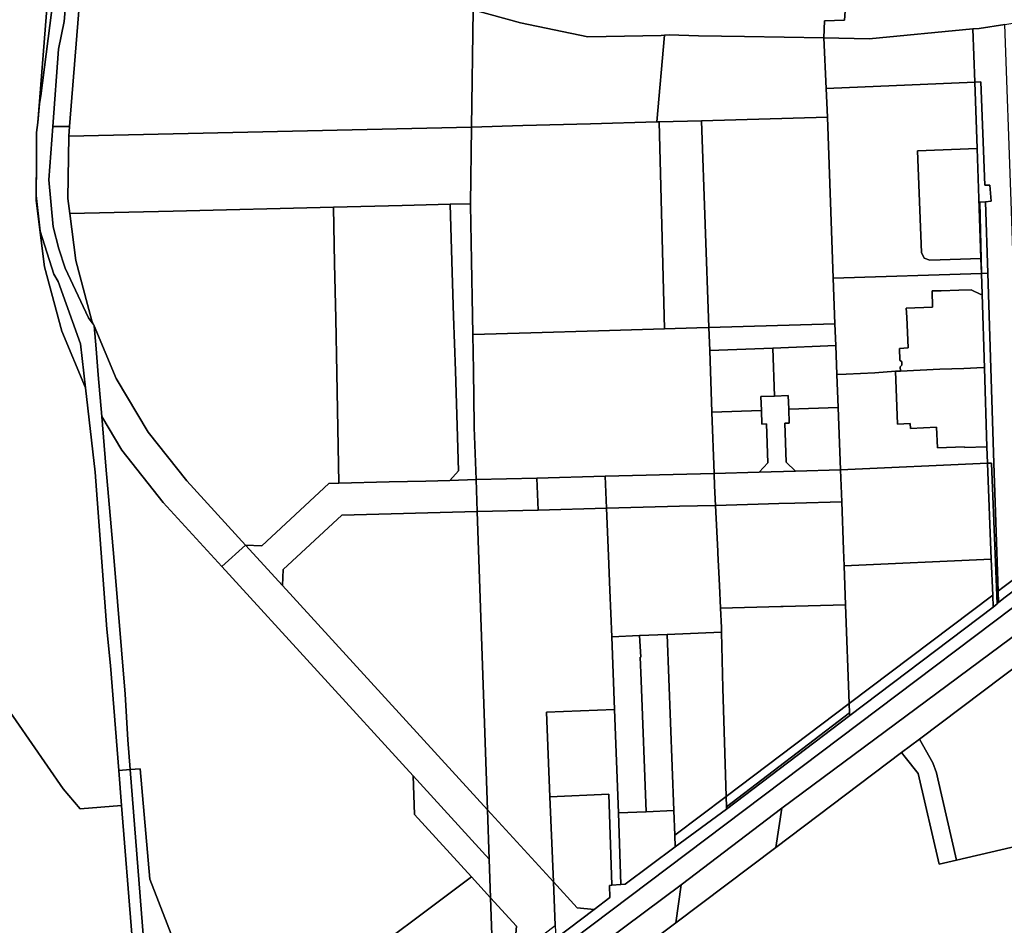
# Model space of a CAD drawing. Units: inches. Extents: x 7489861 to 7494475, y 5783194 to 5786225.
# Drawn here: x 7490144 to 7490575, y 5784447 to 5784843 of the extents above; entities that cross this region are included whole.
import ezdxf

# ---------------------------------------------------------------- set-up
doc = ezdxf.new("R2010")
doc.units = ezdxf.units.IN
doc.header["$MEASUREMENT"] = 0

msp = doc.modelspace()

# ---------------------------------------------------------------- linework, layer by layer
for points in [[(7490165.76, 5784792.4), (7490341.99, 5784796.4), (7490342.68, 5784847.64), (7490306.03, 5784857.92), (7490279.21, 5784864.81), (7490218.74, 5784880.72), (7490172.18, 5784872.77), (7490166.1, 5784796.7), (7490165.76, 5784792.4)], [(7490166.25, 5784871.76), (7490163.84, 5784842.63), (7490161.31, 5784830.41), (7490158.77, 5784796.67), (7490166.1, 5784796.7), (7490172.18, 5784872.77), (7490166.25, 5784871.76)], [(7490159.1, 5784853.52), (7490159.22, 5784870.68), (7490157.95, 5784870.46), (7490152.19, 5784798.43), (7490153.03, 5784806.59), (7490153.53, 5784809.99), (7490159.1, 5784853.52)], [(7490505.34, 5784847.16), (7490505.05, 5784843.21), (7490496.25, 5784842.81), (7490495.99, 5784835.45), (7490515.9, 5784835.01), (7490561.23, 5784839.3), (7490563.9, 5784839.56), (7490575.16, 5784841.29), (7490577.79, 5784841.69), (7490609, 5784844.92), (7490659.04, 5784849.04), (7490667.56, 5784847.4), (7490668.33, 5784847.26), (7490705.76, 5784840.42), (7490705.87, 5784839.69), (7490709.16, 5784838.62), (7490708.29, 5784851.16), (7490659.82, 5784860.99), (7490641.6, 5784859.36), (7490609.62, 5784856.48), (7490515.68, 5784847.5), (7490505.34, 5784847.16)], [(7490363.33, 5784842.06), (7490342.68, 5784847.64), (7490341.99, 5784796.4), (7490364.42, 5784797.02), (7490393.96, 5784797.84), (7490423.04, 5784798.64), (7490426.29, 5784836.6), (7490424.8, 5784836.47), (7490392.86, 5784835.8), (7490363.33, 5784842.06)], [(7490495.99, 5784835.45), (7490497.1, 5784813.19), (7490562.04, 5784816.06), (7490561.23, 5784839.3), (7490515.9, 5784835.01), (7490495.99, 5784835.45)], [(7490561.23, 5784839.3), (7490562.04, 5784816.06), (7490564.73, 5784816.18), (7490566.49, 5784770.99), (7490568.59, 5784770.9), (7490569.15, 5784763.91), (7490566.66, 5784763.68), (7490567.68, 5784732.41), (7490570.4, 5784649.41), (7490572.23, 5784593.37), (7490573.7, 5784594.47), (7490596.69, 5784611.83), (7490587.83, 5784612.03), (7490582.95, 5784618.5), (7490582.14, 5784641.6), (7490581.33, 5784664.71), (7490577.87, 5784763.9), (7490575.16, 5784841.29), (7490563.9, 5784839.56), (7490561.23, 5784839.3)], [(7490426.29, 5784836.6), (7490423.04, 5784798.64), (7490424.04, 5784798.66), (7490442.53, 5784799.18), (7490497.55, 5784800.7), (7490497.1, 5784813.19), (7490495.99, 5784835.45), (7490461.26, 5784836.01), (7490441.2, 5784836.34), (7490428.32, 5784836.78), (7490426.29, 5784836.6)], [(7490903.06, 5784816.68), (7490901.11, 5784825.98), (7490829.59, 5784775.52), (7490268.73, 5784352.29), (7490275.58, 5784343.98), (7490400.92, 5784440.45), (7490433.69, 5784464.81), (7490477.66, 5784498.34), (7490631.93, 5784612.95), (7490778.62, 5784723.84), (7490893.45, 5784809.52), (7490903.06, 5784816.68)], [(7490497.1, 5784813.19), (7490497.55, 5784800.7), (7490500.08, 5784730.32), (7490564.96, 5784732.33), (7490564.73, 5784738.83), (7490542.36, 5784738.13), (7490539.83, 5784739.05), (7490538.72, 5784741.52), (7490536.99, 5784785.99), (7490563.06, 5784786.95), (7490562.04, 5784816.06), (7490497.1, 5784813.19)], [(7490562.04, 5784816.06), (7490563.06, 5784786.95), (7490564.73, 5784738.83), (7490564.96, 5784732.33), (7490564.23, 5784763.46), (7490566.66, 5784763.68), (7490569.15, 5784763.91), (7490568.59, 5784770.9), (7490566.49, 5784770.99), (7490564.73, 5784816.18), (7490562.04, 5784816.06)], [(7490426.4, 5784708.15), (7490424.04, 5784798.66), (7490423.04, 5784798.64), (7490393.96, 5784797.84), (7490364.42, 5784797.02), (7490341.99, 5784796.4), (7490341.53, 5784762.83), (7490341.52, 5784762.33), (7490341.93, 5784737.88), (7490342.33, 5784713.89), (7490342.47, 5784705.68), (7490367.82, 5784706.42), (7490397.5, 5784707.3), (7490426.4, 5784708.15)], [(7490424.04, 5784798.66), (7490426.4, 5784708.15), (7490440.4, 5784708.57), (7490445.76, 5784708.73), (7490442.53, 5784799.18), (7490424.04, 5784798.66)], [(7490500.86, 5784710.35), (7490500.08, 5784730.32), (7490497.55, 5784800.7), (7490442.53, 5784799.18), (7490445.76, 5784708.73), (7490500.86, 5784710.35)], [(7490158.77, 5784796.67), (7490157, 5784773.31), (7490158.94, 5784752.7), (7490161.38, 5784743.16), (7490164.28, 5784734.59), (7490174.37, 5784712.98), (7490176.53, 5784710.19), (7490175.93, 5784711.61), (7490168.85, 5784737.99), (7490166.28, 5784758.5), (7490165.45, 5784765.09), (7490165.76, 5784792.4), (7490166.1, 5784796.7), (7490158.77, 5784796.67)], [(7490165.76, 5784792.4), (7490165.45, 5784765.09), (7490166.28, 5784758.5), (7490211.5, 5784759.62), (7490281.56, 5784761.36), (7490311.55, 5784762.09), (7490332.53, 5784762.61), (7490341.53, 5784762.83), (7490341.99, 5784796.4), (7490165.76, 5784792.4)], [(7490536.99, 5784785.99), (7490538.72, 5784741.52), (7490539.83, 5784739.05), (7490542.36, 5784738.13), (7490564.73, 5784738.83), (7490563.06, 5784786.95), (7490536.99, 5784785.99)], [(7490151.68, 5784782.54), (7490151.47, 5784764.3), (7490155.13, 5784735.3), (7490162.69, 5784707.07), (7490173.1, 5784682.36), (7490170.93, 5784701.57), (7490161.2, 5784728.8), (7490159.2, 5784732.03), (7490153.34, 5784750.83), (7490151.6, 5784766.47), (7490151.68, 5784782.54)], [(7490166.28, 5784758.5), (7490168.85, 5784737.99), (7490175.93, 5784711.61), (7490176.53, 5784710.19), (7490176.79, 5784709.85), (7490176.83, 5784709.48), (7490186.53, 5784686.43), (7490200.47, 5784662.94), (7490217.48, 5784641.57), (7490243.11, 5784613.52), (7490250.17, 5784613.2), (7490279.51, 5784640.4), (7490283.96, 5784640.52), (7490283.48, 5784664.72), (7490283, 5784688.7), (7490282.53, 5784712.7), (7490282.05, 5784736.69), (7490281.56, 5784761.36), (7490211.5, 5784759.62), (7490166.28, 5784758.5)], [(7490333.34, 5784737.71), (7490332.53, 5784762.61), (7490311.55, 5784762.09), (7490281.56, 5784761.36), (7490282.05, 5784736.69), (7490282.53, 5784712.7), (7490283, 5784688.7), (7490283.48, 5784664.72), (7490283.96, 5784640.52), (7490305.95, 5784641.1), (7490321.95, 5784641.53), (7490332.44, 5784641.82), (7490336.3, 5784645.92), (7490335.66, 5784665.74), (7490334.89, 5784689.73), (7490334.11, 5784713.72), (7490333.34, 5784737.71)], [(7490332.53, 5784762.61), (7490333.34, 5784737.71), (7490334.11, 5784713.72), (7490334.89, 5784689.73), (7490335.66, 5784665.74), (7490336.3, 5784645.92), (7490332.44, 5784641.82), (7490343.93, 5784642.12), (7490343.15, 5784664.94), (7490343.13, 5784665.89), (7490342.74, 5784689.89), (7490342.47, 5784705.68), (7490342.33, 5784713.89), (7490341.93, 5784737.88), (7490341.52, 5784762.33), (7490341.53, 5784762.83), (7490332.53, 5784762.61)], [(7490564.23, 5784763.46), (7490564.96, 5784732.33), (7490567.68, 5784732.41), (7490566.66, 5784763.68), (7490564.23, 5784763.46)], [(7490500.08, 5784730.32), (7490500.86, 5784710.35), (7490501.24, 5784700.75), (7490501.73, 5784688.17), (7490505.8, 5784688.33), (7490518.26, 5784688.81), (7490527.31, 5784689.55), (7490529.54, 5784689.53), (7490529.41, 5784691.45), (7490530.14, 5784692.15), (7490530.08, 5784693.71), (7490529.3, 5784694.35), (7490529.08, 5784699.48), (7490532.88, 5784699.86), (7490532.26, 5784713.15), (7490532.07, 5784717.15), (7490543.57, 5784717.54), (7490543.34, 5784724.67), (7490547.34, 5784724.77), (7490555.09, 5784724.98), (7490560.43, 5784725.16), (7490564.65, 5784723.2), (7490565.26, 5784723.21), (7490564.96, 5784732.33), (7490500.08, 5784730.32)], [(7490564.96, 5784732.33), (7490565.26, 5784723.21), (7490566.27, 5784690.89), (7490567.36, 5784656.47), (7490567.58, 5784649.28), (7490569.36, 5784649.36), (7490571.79, 5784587.83), (7490572.39, 5784588.34), (7490572.23, 5784593.37), (7490570.4, 5784649.41), (7490567.68, 5784732.41), (7490564.96, 5784732.33)], [(7490532.07, 5784717.15), (7490532.26, 5784713.15), (7490532.88, 5784699.86), (7490529.08, 5784699.48), (7490529.3, 5784694.35), (7490530.08, 5784693.71), (7490530.14, 5784692.15), (7490529.41, 5784691.45), (7490529.54, 5784689.53), (7490546.74, 5784690.44), (7490557.29, 5784690.8), (7490565.85, 5784691.22), (7490566.27, 5784690.89), (7490565.26, 5784723.21), (7490564.65, 5784723.2), (7490560.43, 5784725.16), (7490555.09, 5784724.98), (7490547.34, 5784724.77), (7490543.34, 5784724.67), (7490543.57, 5784717.54), (7490532.07, 5784717.15)], [(7490186.53, 5784686.43), (7490176.83, 5784709.48), (7490177.83, 5784699.38), (7490178.67, 5784687.95), (7490180.22, 5784669.7), (7490188.95, 5784655), (7490207.14, 5784632.13), (7490232.77, 5784604.08), (7490243.11, 5784613.52), (7490217.48, 5784641.57), (7490200.47, 5784662.94), (7490186.53, 5784686.43)], [(7490446.12, 5784698.7), (7490445.76, 5784708.73), (7490440.4, 5784708.57), (7490426.4, 5784708.15), (7490397.5, 5784707.3), (7490367.82, 5784706.42), (7490342.47, 5784705.68), (7490342.74, 5784689.89), (7490343.13, 5784665.89), (7490343.15, 5784664.94), (7490343.93, 5784642.12), (7490370.44, 5784642.82), (7490400.32, 5784643.61), (7490442.04, 5784644.72), (7490448.04, 5784644.88), (7490447.09, 5784671.62), (7490446.12, 5784698.7)], [(7490500.86, 5784710.35), (7490445.76, 5784708.73), (7490446.12, 5784698.7), (7490473.67, 5784699.72), (7490501.24, 5784700.75), (7490500.86, 5784710.35)], [(7490446.12, 5784698.7), (7490447.09, 5784671.62), (7490468.7, 5784672.44), (7490468.46, 5784678.44), (7490474.46, 5784678.68), (7490473.67, 5784699.72), (7490446.12, 5784698.7)], [(7490473.67, 5784699.72), (7490474.46, 5784678.68), (7490480.45, 5784678.9), (7490480.67, 5784672.91), (7490502.29, 5784673.73), (7490501.73, 5784688.17), (7490501.24, 5784700.75), (7490473.67, 5784699.72)], [(7490573.7, 5784594.47), (7490572.23, 5784593.37), (7490572.39, 5784588.34), (7490574.73, 5784590.29), (7490713.43, 5784695.05), (7490711, 5784698.13), (7490690.89, 5784682.95), (7490596.69, 5784611.83), (7490573.7, 5784594.47)], [(7490567.36, 5784656.47), (7490566.27, 5784690.89), (7490565.85, 5784691.22), (7490557.29, 5784690.8), (7490546.74, 5784690.44), (7490529.54, 5784689.53), (7490527.31, 5784689.55), (7490528.22, 5784666.41), (7490533.79, 5784666.63), (7490533.9, 5784664.5), (7490545.35, 5784665.06), (7490545.69, 5784656.09), (7490549.69, 5784656.26), (7490557.51, 5784656.54), (7490557.54, 5784656.26), (7490567.36, 5784656.47)], [(7490567.58, 5784649.28), (7490567.36, 5784656.47), (7490557.54, 5784656.26), (7490557.51, 5784656.54), (7490549.69, 5784656.26), (7490545.69, 5784656.09), (7490545.35, 5784665.06), (7490533.9, 5784664.5), (7490533.79, 5784666.63), (7490528.22, 5784666.41), (7490527.31, 5784689.55), (7490518.26, 5784688.81), (7490505.8, 5784688.33), (7490501.73, 5784688.17), (7490502.29, 5784673.73), (7490503.36, 5784646.36), (7490567.58, 5784649.28)], [(7490467.71, 5784645.41), (7490483.69, 5784645.84), (7490479.54, 5784649.73), (7490478.91, 5784666.83), (7490480.9, 5784666.91), (7490480.67, 5784672.91), (7490480.45, 5784678.9), (7490474.46, 5784678.68), (7490468.46, 5784678.44), (7490468.7, 5784672.44), (7490468.92, 5784666.46), (7490470.92, 5784666.52), (7490471.56, 5784649.52), (7490467.71, 5784645.41)], [(7490483.69, 5784645.84), (7490503.36, 5784646.36), (7490502.29, 5784673.73), (7490480.67, 5784672.91), (7490480.9, 5784666.91), (7490478.91, 5784666.83), (7490479.54, 5784649.73), (7490483.69, 5784645.84)], [(7490270.23, 5784365.62), (7490320.2, 5784403.19), (7490296.7, 5784434.48), (7490318.54, 5784450.88), (7490341.86, 5784468.4), (7490317, 5784495.6), (7490316.41, 5784512.56), (7490232.77, 5784604.08), (7490207.14, 5784632.13), (7490188.95, 5784655), (7490180.22, 5784669.7), (7490182.07, 5784648.04), (7490185.51, 5784608.15), (7490190.39, 5784548.28), (7490191.58, 5784528.25), (7490192.61, 5784515.26), (7490197, 5784515.62), (7490201.27, 5784467.33), (7490212.63, 5784438.06), (7490270.23, 5784365.62)], [(7490447.09, 5784671.62), (7490448.04, 5784644.88), (7490467.71, 5784645.41), (7490471.56, 5784649.52), (7490470.92, 5784666.52), (7490468.92, 5784666.46), (7490468.7, 5784672.44), (7490447.09, 5784671.62)], [(7490503.36, 5784646.36), (7490503.87, 5784632.38), (7490504.64, 5784611.39), (7490504.9, 5784604.45), (7490569.24, 5784607.37), (7490567.58, 5784649.28), (7490503.36, 5784646.36)], [(7490569.36, 5784649.36), (7490567.58, 5784649.28), (7490569.24, 5784607.37), (7490569.86, 5784591.58), (7490570.06, 5784586.39), (7490571.79, 5784587.83), (7490569.36, 5784649.36)], [(7490370.44, 5784642.82), (7490371.02, 5784628.82), (7490400.91, 5784629.62), (7490400.32, 5784643.61), (7490370.44, 5784642.82)], [(7490400.32, 5784643.61), (7490400.91, 5784629.62), (7490416.96, 5784630.05), (7490432.96, 5784630.48), (7490448.66, 5784630.89), (7490448.24, 5784639.36), (7490448.04, 5784644.88), (7490442.04, 5784644.72), (7490400.32, 5784643.61)], [(7490448.04, 5784644.88), (7490448.24, 5784639.36), (7490448.66, 5784630.89), (7490467.26, 5784631.4), (7490476.26, 5784631.64), (7490483.26, 5784631.83), (7490503.87, 5784632.38), (7490503.36, 5784646.36), (7490483.69, 5784645.84), (7490467.71, 5784645.41), (7490448.04, 5784644.88)], [(7490243.11, 5784613.52), (7490259.3, 5784595.8), (7490259.62, 5784602.86), (7490285.15, 5784626.54), (7490344.43, 5784628.12), (7490343.93, 5784642.12), (7490332.44, 5784641.82), (7490321.95, 5784641.53), (7490305.95, 5784641.1), (7490283.96, 5784640.52), (7490279.51, 5784640.4), (7490250.17, 5784613.2), (7490243.11, 5784613.52)], [(7490343.93, 5784642.12), (7490344.43, 5784628.12), (7490371.02, 5784628.82), (7490370.44, 5784642.82), (7490343.93, 5784642.12)], [(7490449.63, 5784610.81), (7490448.66, 5784630.89), (7490432.96, 5784630.48), (7490416.96, 5784630.05), (7490400.91, 5784629.62), (7490401.8, 5784608.84), (7490402.43, 5784593.84), (7490403.3, 5784573.36), (7490415.44, 5784573.87), (7490427.48, 5784574.37), (7490451.3, 5784575.36), (7490451.25, 5784577.37), (7490450.83, 5784585.95), (7490450.36, 5784595.83), (7490449.67, 5784609.92), (7490449.63, 5784610.81)], [(7490504.64, 5784611.39), (7490503.87, 5784632.38), (7490483.26, 5784631.83), (7490476.26, 5784631.64), (7490467.26, 5784631.4), (7490448.66, 5784630.89), (7490449.63, 5784610.81), (7490449.67, 5784609.92), (7490450.36, 5784595.83), (7490450.83, 5784585.95), (7490477.18, 5784586.66), (7490478.18, 5784586.68), (7490505.53, 5784587.41), (7490504.9, 5784604.45), (7490504.64, 5784611.39)], [(7490259.3, 5784595.8), (7490348.93, 5784497.72), (7490344.43, 5784628.12), (7490285.15, 5784626.54), (7490259.62, 5784602.86), (7490259.3, 5784595.8)], [(7490401.8, 5784608.84), (7490400.91, 5784629.62), (7490371.02, 5784628.82), (7490344.43, 5784628.12), (7490348.93, 5784497.72), (7490377.75, 5784466.17), (7490376.21, 5784503.4), (7490374.68, 5784540.35), (7490404.48, 5784541.58), (7490403.3, 5784573.36), (7490402.43, 5784593.84), (7490401.8, 5784608.84)], [(7490232.77, 5784604.08), (7490316.41, 5784512.56), (7490349.68, 5784476.15), (7490348.93, 5784497.72), (7490259.3, 5784595.8), (7490243.11, 5784613.52), (7490232.77, 5784604.08)], [(7490631.93, 5784612.95), (7490477.66, 5784498.34), (7490475, 5784481.25), (7490530.02, 5784522.72), (7490537.83, 5784528.61), (7490592.96, 5784570.15), (7490629.72, 5784597.89), (7490631.93, 5784612.95)], [(7490504.9, 5784604.45), (7490505.53, 5784587.41), (7490507.12, 5784544.26), (7490569.86, 5784591.58), (7490569.24, 5784607.37), (7490504.9, 5784604.45)], [(7490690.83, 5784470.27), (7490679.74, 5784517.92), (7490661.64, 5784513.73), (7490659.27, 5784523.86), (7490645.24, 5784585.08), (7490644.07, 5784588.06), (7490642.32, 5784590.1), (7490639.06, 5784591.53), (7490635.93, 5784590.97), (7490629.72, 5784597.89), (7490592.96, 5784570.15), (7490537.83, 5784528.61), (7490543.7, 5784518.25), (7490545.23, 5784513.85), (7490545.81, 5784511.22), (7490553.99, 5784475.72), (7490588.39, 5784483.66), (7490600.31, 5784430.97), (7490605.44, 5784432.17), (7490678.14, 5784449.15), (7490690.83, 5784470.27)], [(7490507.12, 5784544.26), (7490507.28, 5784540.12), (7490507.32, 5784538.96), (7490570.06, 5784586.39), (7490569.86, 5784591.58), (7490507.12, 5784544.26)], [(7490450.83, 5784585.95), (7490451.25, 5784577.37), (7490451.3, 5784575.36), (7490451.8, 5784550.88), (7490453.32, 5784503.54), (7490507.12, 5784544.26), (7490505.53, 5784587.41), (7490478.18, 5784586.68), (7490477.18, 5784586.66), (7490450.83, 5784585.95)], [(7490415.44, 5784573.87), (7490415.54, 5784571.54), (7490415.97, 5784564.44), (7490415.74, 5784564.43), (7490416.09, 5784554.29), (7490418.29, 5784496.85), (7490430.44, 5784497.31), (7490427.48, 5784574.37), (7490415.44, 5784573.87)], [(7490427.48, 5784574.37), (7490430.44, 5784497.31), (7490430.85, 5784486.53), (7490453.32, 5784503.54), (7490451.8, 5784550.88), (7490451.3, 5784575.36), (7490427.48, 5784574.37)], [(7490403.3, 5784573.36), (7490404.48, 5784541.58), (7490406.14, 5784496.39), (7490418.29, 5784496.85), (7490416.09, 5784554.29), (7490415.74, 5784564.43), (7490415.97, 5784564.44), (7490415.54, 5784571.54), (7490415.44, 5784573.87), (7490403.3, 5784573.36)], [(7490453.32, 5784503.54), (7490453.46, 5784499.04), (7490507.28, 5784540.12), (7490507.12, 5784544.26), (7490453.32, 5784503.54)], [(7490374.68, 5784540.35), (7490376.21, 5784503.4), (7490402.04, 5784504.46), (7490403.31, 5784464.68), (7490407.3, 5784465.01), (7490406.14, 5784496.39), (7490404.48, 5784541.58), (7490374.68, 5784540.35)], [(7490453.46, 5784499.04), (7490453.5, 5784497.9), (7490507.32, 5784538.96), (7490507.28, 5784540.12), (7490453.46, 5784499.04)], [(7490537.83, 5784528.61), (7490530.02, 5784522.72), (7490531.63, 5784520.69), (7490537.27, 5784513.61), (7490546.39, 5784473.97), (7490553.99, 5784475.72), (7490545.81, 5784511.22), (7490545.23, 5784513.85), (7490543.7, 5784518.25), (7490537.83, 5784528.61)], [(7490417.82, 5784438.13), (7490427.29, 5784420.47), (7490434.29, 5784407.41), (7490438.13, 5784408.12), (7490451, 5784410.47), (7490453.72, 5784396.71), (7490462.18, 5784398.7), (7490600.31, 5784430.97), (7490588.39, 5784483.66), (7490553.99, 5784475.72), (7490546.39, 5784473.97), (7490537.27, 5784513.61), (7490531.63, 5784520.69), (7490530.02, 5784522.72), (7490475, 5784481.25), (7490431.31, 5784448.3), (7490417.82, 5784438.13)], [(7490187.67, 5784514.87), (7490188.9, 5784499.52), (7490202.44, 5784330.63), (7490204.28, 5784319.67), (7490204.94, 5784315.73), (7490205.05, 5784310.13), (7490214.55, 5784315.44), (7490210.25, 5784316.54), (7490209.78, 5784318.67), (7490209.46, 5784319.91), (7490206.41, 5784331.64), (7490199.99, 5784422.76), (7490192.61, 5784515.26), (7490187.67, 5784514.87)], [(7490270.23, 5784365.62), (7490212.63, 5784438.06), (7490201.27, 5784467.33), (7490197, 5784515.62), (7490192.61, 5784515.26), (7490199.99, 5784422.76), (7490206.41, 5784331.64), (7490209.46, 5784319.91), (7490262.52, 5784359.82), (7490270.23, 5784365.62)], [(7490316.41, 5784512.56), (7490317, 5784495.6), (7490341.86, 5784468.4), (7490350.26, 5784459.21), (7490349.68, 5784476.15), (7490316.41, 5784512.56)], [(7490376.21, 5784503.4), (7490377.75, 5784466.17), (7490388.18, 5784454.77), (7490395.54, 5784454.1), (7490402.48, 5784459.35), (7490402.31, 5784464.6), (7490403.31, 5784464.68), (7490402.04, 5784504.46), (7490376.21, 5784503.4)], [(7490430.85, 5784486.53), (7490431.04, 5784481.43), (7490453.5, 5784497.9), (7490453.46, 5784499.04), (7490453.32, 5784503.54), (7490430.85, 5784486.53)], [(7490348.93, 5784497.72), (7490349.68, 5784476.15), (7490350.26, 5784459.21), (7490361.64, 5784446.76), (7490360.38, 5784433.37), (7490378.55, 5784447.01), (7490377.75, 5784466.17), (7490348.93, 5784497.72)], [(7490406.14, 5784496.39), (7490407.3, 5784465.01), (7490409.13, 5784465.22), (7490431.04, 5784481.43), (7490430.85, 5784486.53), (7490430.44, 5784497.31), (7490418.29, 5784496.85), (7490406.14, 5784496.39)], [(7490433.69, 5784464.81), (7490431.31, 5784448.3), (7490475, 5784481.25), (7490477.66, 5784498.34), (7490433.69, 5784464.81)], [(7490296.7, 5784434.48), (7490320.2, 5784403.19), (7490351.39, 5784426.62), (7490350.26, 5784459.21), (7490341.86, 5784468.4), (7490318.54, 5784450.88), (7490296.7, 5784434.48)], [(7490377.75, 5784466.17), (7490378.55, 5784447.01), (7490378.78, 5784441.44), (7490395.54, 5784454.1), (7490388.18, 5784454.77), (7490377.75, 5784466.17)], [(7490400.92, 5784440.45), (7490398.52, 5784423.58), (7490417.82, 5784438.13), (7490431.31, 5784448.3), (7490433.69, 5784464.81), (7490400.92, 5784440.45)], [(7490350.26, 5784459.21), (7490351.39, 5784426.62), (7490360.38, 5784433.37), (7490361.64, 5784446.76), (7490350.26, 5784459.21)]]:
    msp.add_lwpolyline(points, close=True)
for points in [[(7490159.1, 5784853.52), (7490153.53, 5784809.99), (7490153.03, 5784806.59), (7490152.19, 5784798.43), (7490151.73, 5784793.96), (7490151.68, 5784782.54), (7490151.6, 5784766.47), (7490153.34, 5784750.83), (7490159.2, 5784732.03), (7490161.2, 5784728.8), (7490170.93, 5784701.57), (7490173.1, 5784682.36), (7490177.27, 5784645.41), (7490182.49, 5784576.72), (7490183.99, 5784560.82), (7490187.67, 5784514.87), (7490192.61, 5784515.26), (7490192.61, 5784515.26), (7490191.58, 5784528.25), (7490190.39, 5784548.28), (7490185.51, 5784608.15), (7490182.07, 5784648.04), (7490180.22, 5784669.7), (7490178.67, 5784687.95), (7490177.83, 5784699.38), (7490176.83, 5784709.48), (7490176.79, 5784709.85), (7490176.53, 5784710.19), (7490174.37, 5784712.98), (7490164.28, 5784734.59), (7490161.38, 5784743.16), (7490158.94, 5784752.7), (7490157, 5784773.31), (7490158.77, 5784796.67), (7490161.31, 5784830.41), (7490163.84, 5784842.63), (7490166.25, 5784871.76)], [(7490128.93, 5784556.44), (7490163.32, 5784506.9), (7490170.71, 5784498.09), (7490188.9, 5784499.52), (7490187.67, 5784514.87), (7490183.99, 5784560.82), (7490182.49, 5784576.72), (7490177.27, 5784645.41), (7490173.1, 5784682.36), (7490162.69, 5784707.07), (7490155.13, 5784735.3), (7490151.47, 5784764.3), (7490151.68, 5784782.54), (7490151.73, 5784793.96), (7490152.19, 5784798.43), (7490157.95, 5784870.46), (7490084.73, 5784857.57)], [(7490342.68, 5784847.64), (7490363.33, 5784842.06), (7490392.86, 5784835.8), (7490424.8, 5784836.47), (7490426.29, 5784836.6), (7490428.32, 5784836.78), (7490441.2, 5784836.34), (7490461.26, 5784836.01), (7490495.99, 5784835.45), (7490496.25, 5784842.81), (7490505.05, 5784843.21), (7490505.34, 5784847.16)], [(7490202.44, 5784330.63), (7490188.9, 5784499.52), (7490170.71, 5784498.09), (7490163.32, 5784506.9), (7490128.93, 5784556.44), (7490133.58, 5784559.54), (7490129.46, 5784565.71), (7490119.67, 5784569.79), (7490053.49, 5784665.11), (7490056.97, 5784667.45), (7490048.05, 5784680.82), (7490044.31, 5784678.33), (7490026.37, 5784704.17), (7489988.05, 5784839.2), (7489958.2, 5784833.42), (7489980.65, 5784747.13), (7490007.65, 5784650.77), (7490023.45, 5784602.85), (7490041.59, 5784556.96), (7490083.09, 5784465.49), (7490092.71, 5784443.73)], [(7490268.73, 5784352.29), (7490829.59, 5784775.52), (7490832.19, 5784784.55), (7490825.25, 5784779.07), (7490721.57, 5784701.18), (7490713.43, 5784695.05), (7490574.73, 5784590.29), (7490572.39, 5784588.34), (7490571.79, 5784587.83), (7490570.06, 5784586.39), (7490507.32, 5784538.96), (7490453.5, 5784497.9), (7490431.04, 5784481.43), (7490409.13, 5784465.22), (7490407.3, 5784465.01), (7490403.31, 5784464.68), (7490402.31, 5784464.6), (7490402.48, 5784459.35), (7490395.54, 5784454.1), (7490378.78, 5784441.44)]]:
    msp.add_lwpolyline(points)

doc.saveas('drawing.dxf')
